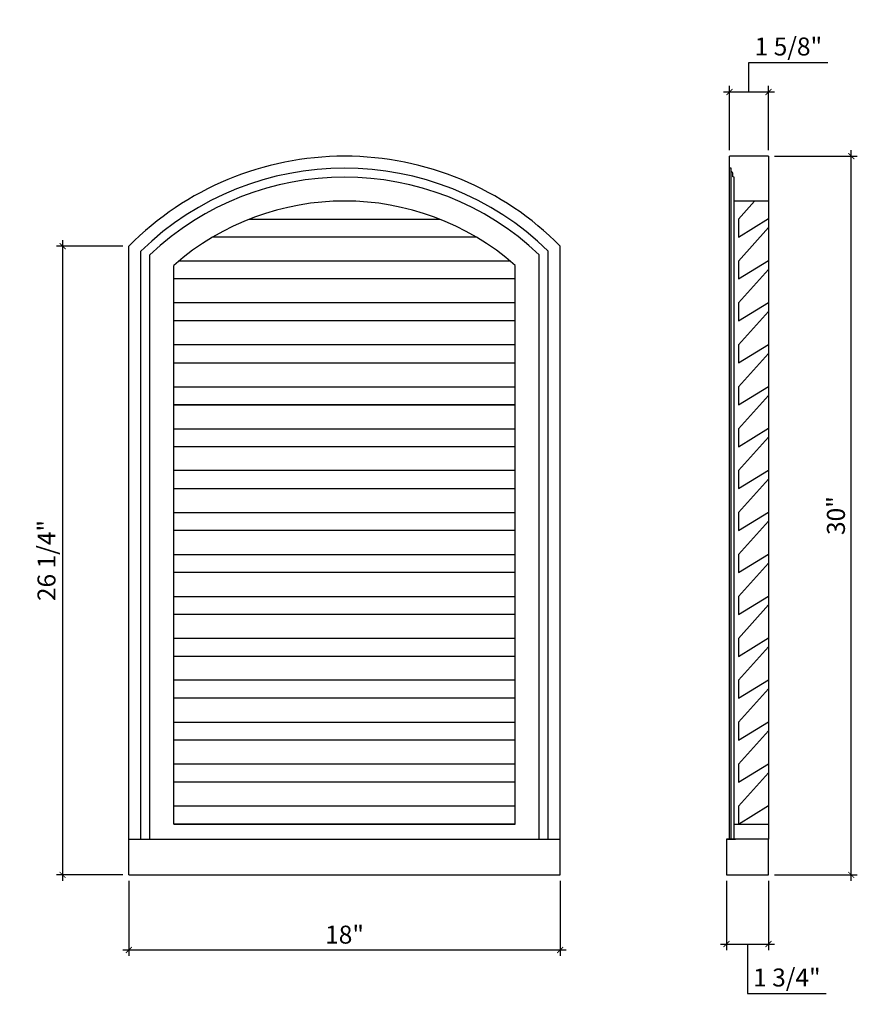
# Model space of a CAD drawing. Units: inches. Extents: x -99.8 to -64.9, y 67.8 to 108.9.
import ezdxf

# ---------------------------------------------------------------- set-up
doc = ezdxf.new("R2010")
doc.units = ezdxf.units.IN
doc.header["$MEASUREMENT"] = 0
doc.layers.add('languettes de ventilateur', color=3, linetype='Continuous')
doc.styles.add('ARCH', font='stylu.ttf', dxfattribs={"height": 0.75})
doc.dimstyles.new('DIM4', dxfattribs={"dimtxt": 0.75, "dimasz": 0.25, "dimexe": 0.25, "dimexo": 0.25, "dimgap": 0.25, "dimtad": 1, "dimtoh": 1, "dimdec": 4, "dimzin": 3, "dimdsep": 46, "dimlunit": 5, "dimtxsty": 'ARCH', "dimblk1": 'ARCHTICK', "dimblk2": 'ARCHTICK', "dimsah": 1, "dimcen": 0.03125, "dimdle": 0.25, "dimclrd": 3, "dimclre": 3, "dimclrt": 256, "dimadec": 0, "dimazin": 0, "dimtfac": 1, "dimtdec": 4, "dimtofl": 0, "dimtmove": 1, "dimatfit": 2, "dimldrblk": 'ARCHTICK', "dimfxl": 1, "dimfrac": 2, "dimtolj": 1, "dimtzin": 0, "dimarcsym": 0})

# ---------------------------------------------------------------- blocks, each defined once
blk = doc.blocks.new('_ARCHTICK')
at = {"color": 0, "linetype": 'ByBlock', "const_width": 0.15}
blk.add_lwpolyline([(-0.5, -0.5), (0.5, 0.5)], dxfattribs=at)
blk = doc.blocks.new('*D66')
at = {"color": 3, "lineweight": -2, "transparency": 16777216}
for p, q in [((-95.278, 72.918), (-95.278, 69.79)), ((-77.278, 72.918), (-77.278, 69.79)), ((-95.528, 70.04), (-77.028, 70.04))]:
    blk.add_line(p, q, dxfattribs=at)
at = {"layer": 'Defpoints', "color": 0, "transparency": 16777216}
for p in [(-95.278, 73.168), (-77.278, 73.168), (-77.278, 70.04)]:
    blk.add_point(p, dxfattribs=at)
at = {"color": 3, "lineweight": -2, "transparency": 16777216, "xscale": 0.25, "yscale": 0.25, "zscale": 0.25, "rotation": 180}
blk.add_blockref('_ARCHTICK', (-95.278, 70.04), dxfattribs=at)
at = {"color": 3, "lineweight": -2, "transparency": 16777216, "xscale": 0.25, "yscale": 0.25, "zscale": 0.25}
blk.add_blockref('_ARCHTICK', (-77.278, 70.04), dxfattribs=at)
at = {"transparency": 16777216, "insert": (-86.278, 70.678), "char_height": 0.75, "attachment_point": 5, "style": 'ARCH'}
blk.add_mtext('\\A1;18"', dxfattribs=at)
blk = doc.blocks.new('*D67')
at = {"color": 3, "lineweight": -2, "transparency": 16777216}
for p, q in [((-68.337, 103.168), (-64.88, 103.168)), ((-65.13, 72.918), (-65.13, 103.418)), ((-68.337, 73.168), (-64.88, 73.168))]:
    blk.add_line(p, q, dxfattribs=at)
at = {"layer": 'Defpoints', "color": 0, "transparency": 16777216}
for p in [(-68.587, 103.168), (-65.13, 103.168), (-68.587, 73.168)]:
    blk.add_point(p, dxfattribs=at)
at = {"color": 3, "lineweight": -2, "transparency": 16777216, "xscale": 0.25, "yscale": 0.25, "zscale": 0.25}
for p, rotation in [((-65.13, 103.168), 90), ((-65.13, 73.168), 270)]:
    blk.add_blockref('_ARCHTICK', p, dxfattribs=dict(at, rotation=rotation))
at = {"transparency": 16777216, "insert": (-65.771, 88.168), "char_height": 0.75, "attachment_point": 5, "rotation": 90, "style": 'ARCH'}
blk.add_mtext('\\A1;30"', dxfattribs=at)
blk = doc.blocks.new('*D68')
at = {"color": 3, "lineweight": -2, "transparency": 16777216}
for p, q in [((-69.4, 105.849), (-69.4, 107.073)), ((-69.4, 107.073), (-66.113, 107.073)), ((-70.212, 103.418), (-70.212, 106.099)), ((-68.587, 103.418), (-68.587, 106.099)), ((-70.462, 105.849), (-68.337, 105.849))]:
    blk.add_line(p, q, dxfattribs=at)
at = {"layer": 'Defpoints', "color": 0, "transparency": 16777216}
for p in [(-68.587, 105.849), (-70.212, 103.168), (-68.587, 103.168)]:
    blk.add_point(p, dxfattribs=at)
at = {"color": 3, "lineweight": -2, "transparency": 16777216, "xscale": 0.25, "yscale": 0.25, "zscale": 0.25, "rotation": 180}
blk.add_blockref('_ARCHTICK', (-70.212, 105.849), dxfattribs=at)
at = {"color": 3, "lineweight": -2, "transparency": 16777216, "xscale": 0.25, "yscale": 0.25, "zscale": 0.25}
blk.add_blockref('_ARCHTICK', (-68.587, 105.849), dxfattribs=at)
at = {"transparency": 16777216, "insert": (-67.756, 107.747), "char_height": 0.75, "attachment_point": 5, "style": 'ARCH'}
blk.add_mtext('\\A1;1 5/8"', dxfattribs=at)
blk = doc.blocks.new('*D69')
at = {"color": 3, "lineweight": -2, "transparency": 16777216}
for p, q in [((-70.337, 72.918), (-70.337, 70.037)), ((-68.587, 72.918), (-68.587, 70.037)), ((-70.587, 70.287), (-68.337, 70.287)), ((-69.462, 70.287), (-69.462, 68.215)), ((-69.462, 68.215), (-66.176, 68.215))]:
    blk.add_line(p, q, dxfattribs=at)
at = {"layer": 'Defpoints', "color": 0, "transparency": 16777216}
for p in [(-70.337, 73.168), (-68.587, 73.168), (-68.587, 70.287)]:
    blk.add_point(p, dxfattribs=at)
at = {"color": 3, "lineweight": -2, "transparency": 16777216, "xscale": 0.25, "yscale": 0.25, "zscale": 0.25, "rotation": 180}
blk.add_blockref('_ARCHTICK', (-70.337, 70.287), dxfattribs=at)
at = {"color": 3, "lineweight": -2, "transparency": 16777216, "xscale": 0.25, "yscale": 0.25, "zscale": 0.25}
blk.add_blockref('_ARCHTICK', (-68.587, 70.287), dxfattribs=at)
at = {"transparency": 16777216, "insert": (-67.819, 68.889), "char_height": 0.75, "attachment_point": 5, "style": 'ARCH'}
blk.add_mtext('\\A1;1 3/4"', dxfattribs=at)
blk = doc.blocks.new('*D70')
at = {"color": 3, "lineweight": -2, "transparency": 16777216}
for p, q in [((-98.042, 99.668), (-98.042, 72.918)), ((-95.528, 99.418), (-98.292, 99.418)), ((-95.528, 73.168), (-98.292, 73.168))]:
    blk.add_line(p, q, dxfattribs=at)
at = {"layer": 'Defpoints', "color": 0, "transparency": 16777216}
for p in [(-95.278, 99.418), (-98.042, 73.168), (-95.278, 73.168)]:
    blk.add_point(p, dxfattribs=at)
at = {"color": 3, "lineweight": -2, "transparency": 16777216, "xscale": 0.25, "yscale": 0.25, "zscale": 0.25}
for p, rotation in [((-98.042, 99.418), 90), ((-98.042, 73.168), 270)]:
    blk.add_blockref('_ARCHTICK', p, dxfattribs=dict(at, rotation=rotation))
at = {"transparency": 16777216, "insert": (-98.716, 86.293), "char_height": 0.75, "attachment_point": 5, "rotation": 90, "style": 'ARCH'}
blk.add_mtext('\\A1;26 1/4"', dxfattribs=at)

msp = doc.modelspace()

# ---------------------------------------------------------------- linework, layer by layer
for p, q in [((-70.21247, 102.66843), (-70.21247, 103.16843)), ((-68.5875, 103.16843), (-70.21247, 103.16843)), ((-68.5875, 103.16843), (-70.21247, 103.16843)), ((-68.5875, 103.16843), (-68.5875, 101.29343)), ((-70.14997, 102.66843), (-70.21247, 102.66843)), ((-70.21247, 74.66843), (-70.21247, 102.66843)), ((-70.14997, 74.66843), (-70.14997, 102.66843)), ((-70.02497, 101.29343), (-70.02497, 102.29343)), ((-70.02497, 75.29343), (-70.02497, 101.29343)), ((-68.5875, 101.29343), (-70.02497, 101.29343)), ((-68.5875, 101.29343), (-68.5875, 74.66843)), ((-95.27817, 73.16843), (-95.27817, 99.41843)), ((-94.77817, 74.66843), (-94.77817, 99.21012)), ((-94.40317, 74.66843), (-94.40317, 99.0506)), ((-78.15317, 74.66843), (-78.15317, 99.0506)), ((-77.77817, 74.66843), (-77.77817, 99.21012)), ((-77.27817, 73.16843), (-77.27817, 99.41843)), ((-93.40317, 75.29343), (-93.40317, 98.61049)), ((-79.15317, 75.29343), (-79.15317, 98.61049)), ((-95.27817, 74.66843), (-95.27817, 75.29343)), ((-93.40317, 75.29343), (-79.15317, 75.29343)), ((-70.02497, 74.66843), (-70.02497, 75.29343)), ((-70.02497, 75.29343), (-68.5875, 75.29343)), ((-95.27817, 74.66843), (-77.27817, 74.66843)), ((-68.5875, 74.66843), (-70.3375, 74.66843)), ((-70.3375, 74.66843), (-70.3375, 73.16843)), ((-70.3375, 74.66843), (-69.9625, 74.66843)), ((-68.5875, 73.16843), (-68.5875, 74.66843)), ((-95.27817, 73.16843), (-77.27817, 73.16843)), ((-70.3375, 73.16843), (-68.5875, 73.16843))]:
    msp.add_line(p, q)
for centre, radius, start, end in [((-86.27817, 90.49343), 12.675, 44.76027, 135.23973), ((-86.27817, 90.49341), 12.17501, 45.721147, 134.278856), ((-86.27817, 90.4933), 11.80012, 46.484393, 133.51561), ((-86.27817, 90.50027), 10.79543, 48.700021, 131.299982)]:
    msp.add_arc(centre, radius, start, end)
msp.add_open_spline([(-70.02497, 102.29343), (-70.07169, 102.29102), (-70.08396, 102.37876), (-70.06379, 102.50481), (-70.15161, 102.52874), (-70.149, 102.62423), (-70.14997, 102.66843)], degree=3, knots=[0.028028994, 0.028028994, 0.028028994, 0.028028994, 0.060811684, 0.196024001, 0.294988188, 0.39548011, 0.39548011, 0.39548011, 0.39548011])
at = {"layer": 'languettes de ventilateur'}
for p, q in [((-69.84212, 100.54343), (-69.16681, 101.29343)), ((-68.5875, 101.29343), (-68.5875, 100.56182)), ((-90.23749, 100.54343), (-82.31885, 100.54343)), ((-69.84212, 99.79343), (-68.5875, 100.56182)), ((-69.84212, 100.54343), (-69.84212, 99.79343)), ((-69.84212, 98.79343), (-68.5875, 100.18682)), ((-68.5875, 100.18682), (-68.5875, 98.81182)), ((-80.78468, 99.79343), (-91.77167, 99.79343)), ((-79.36697, 98.79343), (-93.18938, 98.79343)), ((-69.84212, 98.04343), (-68.5875, 98.81182)), ((-69.84212, 98.79343), (-69.84212, 98.04343)), ((-69.84212, 97.04343), (-68.5875, 98.43682)), ((-68.5875, 98.43682), (-68.5875, 97.06182)), ((-79.15317, 98.04343), (-93.40317, 98.04343)), ((-79.15317, 97.04343), (-93.40317, 97.04343)), ((-69.84212, 96.29343), (-68.5875, 97.06182)), ((-69.84212, 97.04343), (-69.84212, 96.29343)), ((-69.84212, 95.29343), (-68.5875, 96.68682)), ((-68.5875, 96.68682), (-68.5875, 95.31182)), ((-79.15317, 96.29343), (-93.40317, 96.29343)), ((-79.15317, 95.29343), (-93.40317, 95.29343)), ((-69.84212, 94.54343), (-68.5875, 95.31182)), ((-69.84212, 95.29343), (-69.84212, 94.54343)), ((-69.84212, 93.54343), (-68.5875, 94.93682)), ((-68.5875, 94.93682), (-68.5875, 93.56182)), ((-93.40317, 94.54343), (-79.15317, 94.54343)), ((-93.40317, 93.54343), (-79.15317, 93.54343)), ((-69.84212, 92.79343), (-68.5875, 93.56182)), ((-69.84212, 93.54343), (-69.84212, 92.79343)), ((-69.84212, 91.79343), (-68.5875, 93.18682)), ((-68.5875, 93.18682), (-68.5875, 91.81182)), ((-79.15317, 92.79343), (-93.40317, 92.79343)), ((-93.40317, 92.79343), (-79.15317, 92.79343)), ((-93.40317, 91.79343), (-79.15317, 91.79343)), ((-69.84212, 91.04343), (-68.5875, 91.81182)), ((-69.84212, 91.79343), (-69.84212, 91.04343)), ((-69.84212, 90.04343), (-68.5875, 91.43682)), ((-68.5875, 91.43682), (-68.5875, 90.06182)), ((-79.15317, 91.04343), (-93.40317, 91.04343)), ((-79.15317, 90.04343), (-93.40317, 90.04343)), ((-69.84212, 89.29343), (-68.5875, 90.06182)), ((-69.84212, 90.04343), (-69.84212, 89.29343)), ((-69.84212, 88.29343), (-68.5875, 89.68682)), ((-68.5875, 89.68682), (-68.5875, 88.31182)), ((-93.40317, 89.29343), (-79.15317, 89.29343)), ((-93.40317, 88.29343), (-79.15317, 88.29343)), ((-69.84212, 87.54343), (-68.5875, 88.31182)), ((-69.84212, 88.29343), (-69.84212, 87.54343)), ((-79.15317, 87.54343), (-93.40317, 87.54343)), ((-79.15317, 87.54343), (-93.40317, 87.54343)), ((-69.84212, 86.54343), (-68.5875, 87.93682)), ((-68.5875, 87.93682), (-68.5875, 86.56182)), ((-93.40317, 86.54343), (-79.15317, 86.54343)), ((-69.84212, 85.79343), (-68.5875, 86.56182)), ((-69.84212, 86.54343), (-69.84212, 85.79343)), ((-69.84212, 84.79343), (-68.5875, 86.18682)), ((-68.5875, 86.18682), (-68.5875, 84.81182)), ((-79.15317, 85.79343), (-93.40317, 85.79343)), ((-93.40317, 84.79343), (-79.15317, 84.79343)), ((-69.84212, 84.04343), (-68.5875, 84.81182)), ((-69.84212, 84.79343), (-69.84212, 84.04343)), ((-69.84212, 83.04343), (-68.5875, 84.43682)), ((-68.5875, 84.43682), (-68.5875, 83.06182)), ((-79.15317, 84.04343), (-93.40317, 84.04343)), ((-79.15317, 83.04343), (-93.40317, 83.04343)), ((-69.84212, 82.29343), (-68.5875, 83.06182)), ((-69.84212, 83.04343), (-69.84212, 82.29343)), ((-69.84212, 81.29343), (-68.5875, 82.68682)), ((-68.5875, 82.68682), (-68.5875, 81.31182)), ((-79.15317, 82.29343), (-93.40317, 82.29343)), ((-79.15317, 81.29343), (-93.40317, 81.29343)), ((-79.15317, 81.29343), (-93.40317, 81.29343)), ((-69.84212, 80.54343), (-68.5875, 81.31182)), ((-69.84212, 81.29343), (-69.84212, 80.54343)), ((-69.84212, 79.54343), (-68.5875, 80.93682)), ((-68.5875, 80.93682), (-68.5875, 79.56182)), ((-79.15317, 80.54343), (-93.40317, 80.54343)), ((-93.40317, 79.54343), (-79.15317, 79.54343)), ((-69.84212, 78.79343), (-68.5875, 79.56182)), ((-69.84212, 79.54343), (-69.84212, 78.79343)), ((-69.84212, 77.79343), (-68.5875, 79.18682)), ((-68.5875, 79.18682), (-68.5875, 77.81182)), ((-79.15317, 78.79343), (-93.40317, 78.79343)), ((-79.15317, 77.79343), (-93.40317, 77.79343)), ((-69.84212, 77.04343), (-68.5875, 77.81182)), ((-69.84212, 77.79343), (-69.84212, 77.04343)), ((-69.84212, 76.04343), (-68.5875, 77.43682)), ((-68.5875, 77.43682), (-68.5875, 76.06182)), ((-79.15317, 77.04343), (-93.40317, 77.04343)), ((-79.15317, 76.04343), (-93.40317, 76.04343)), ((-69.84212, 75.29343), (-68.5875, 76.06182)), ((-69.84212, 76.04343), (-69.84212, 75.29343)), ((-79.15317, 75.29343), (-93.40317, 75.29343))]:
    msp.add_line(p, q, dxfattribs=at)

# ---------------------------------------------------------------- dimensions: what is measured, and where the dimension line sits
for base, p1, p2, picture, middle in [((-68.5875, 105.84908), (-70.21247, 103.16843), (-68.5875, 103.16843), '*D68', (-69.14998, 107.74732)), ((-77.27817, 70.0403), (-95.27817, 73.16843), (-77.27817, 73.16843), '*D66', (-86.27817, 70.67821)), ((-68.5875, 70.28726), (-70.3375, 73.16843), (-68.5875, 73.16843), '*D69', (-69.2125, 68.88902))]:
    dim = msp.add_linear_dim(base=base, p1=p1, p2=p2, dimstyle='DIM4', override={"dimpost": '"'})
    dim.commit()
    dim.dimension.update_dxf_attribs({"geometry": picture, "text_midpoint": middle})
for base, p1, p2, picture, middle in [((-65.12974, 103.16843), (-68.5875, 73.16843), (-68.5875, 103.16843), '*D67', (-65.77094, 88.16843)), ((-98.04172, 73.16843), (-95.27817, 99.41843), (-95.27817, 73.16843), '*D70', (-98.71613, 86.29343))]:
    dim = msp.add_linear_dim(base=base, p1=p1, p2=p2, angle=90, dimstyle='DIM4', override={"dimpost": '"'})
    dim.commit()
    dim.dimension.update_dxf_attribs({"geometry": picture, "text_midpoint": middle})

doc.saveas('drawing.dxf')
